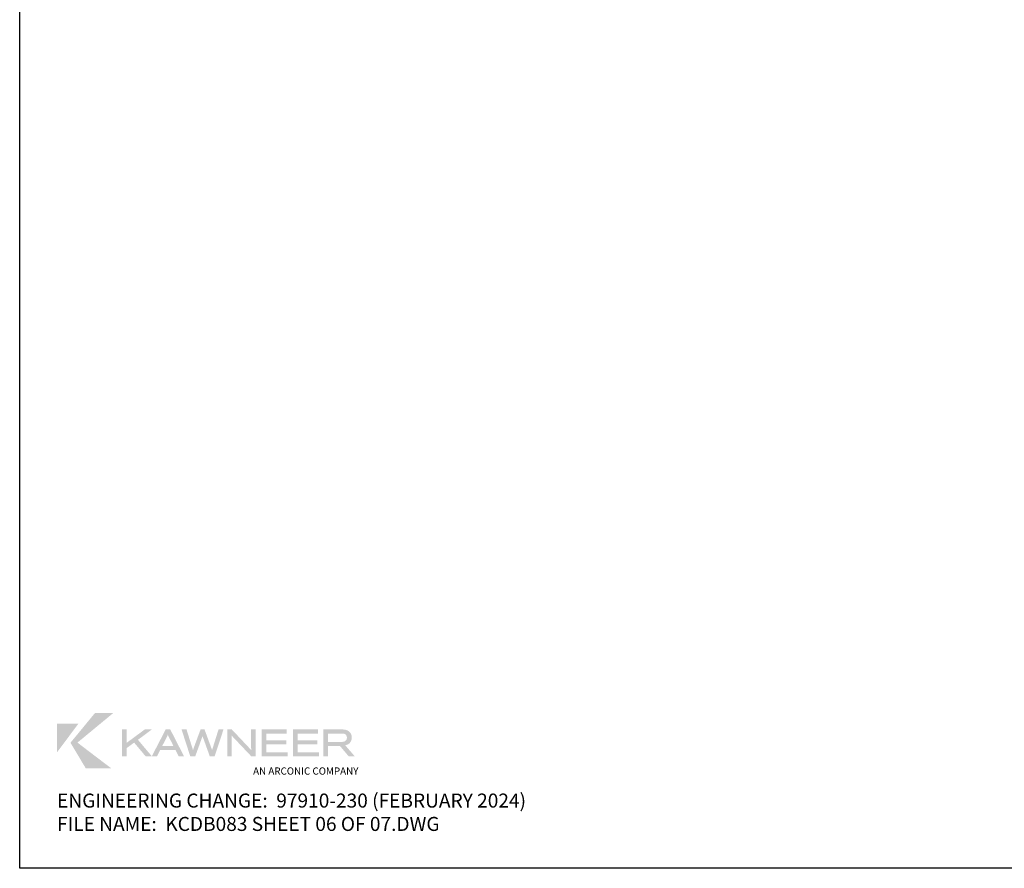
# Model space of a CAD drawing. Extents: x 0 to 127, y 0 to 82.
# Drawn here: x 0 to 26, y 0 to 23 of the extents above; entities that cross this region are included whole.
import ezdxf

# ---------------------------------------------------------------- set-up
doc = ezdxf.new("R2010")
doc.units = 0
doc.header["$LTSCALE"] = 0.5
doc.header["$MEASUREMENT"] = 0
doc.layers.get('0').update_dxf_attribs({"color": 4, "linetype": 'CONTINUOUS'})
for name, color, linetype in [('FORMAT', 7, 'CONTINUOUS'), ('Kawneer Logo-English', 7, 'CONTINUOUS'), ('TEXT', 3, 'CONTINUOUS')]:
    doc.layers.add(name, color=color, linetype=linetype)
doc.styles.get("Standard").update_dxf_attribs({"font": 'arial.ttf'})

# ---------------------------------------------------------------- blocks, each defined once
blk = doc.blocks.new('Kawneer Logo English')
at = {"layer": 'Kawneer Logo-English'}
for points in [[(0.2706, 0.0336), (0.2688, 0.035), (0.2633, 0.0391), (0.255, 0.0454), (0.2442, 0.0536), (0.2314, 0.0633), (0.2173, 0.0741), (0.202, 0.0857), (0.1863, 0.0976), (0.1706, 0.1096), (0.1553, 0.1211), (0.1411, 0.132), (0.1285, 0.1417), (0.1176, 0.15), (0.1094, 0.1563), (0.1041, 0.1604), (0.1023, 0.1619), (0.1044, 0.1637), (0.1101, 0.1683), (0.1189, 0.1757), (0.1304, 0.1851), (0.1439, 0.1963), (0.159, 0.2087), (0.1751, 0.2221), (0.1917, 0.2359), (0.2083, 0.2496), (0.2244, 0.2628), (0.2395, 0.2753), (0.253, 0.2864), (0.2644, 0.2959), (0.2731, 0.3031), (0.2788, 0.3078), (0.2808, 0.3095), (0.2799, 0.3095), (0.277, 0.3096), (0.2725, 0.3096), (0.2666, 0.3096), (0.2597, 0.3096), (0.252, 0.3096), (0.2438, 0.3096), (0.2352, 0.3096), (0.2267, 0.3096), (0.2184, 0.3095), (0.2106, 0.3095), (0.2037, 0.3095), (0.1979, 0.3095), (0.1933, 0.3095), (0.1904, 0.3095), (0.1894, 0.3095), (0.188, 0.3078), (0.1841, 0.303), (0.1781, 0.2958), (0.1702, 0.2862), (0.161, 0.2751), (0.1507, 0.2625), (0.1396, 0.2491), (0.1283, 0.2352), (0.1169, 0.2214), (0.1059, 0.208), (0.0955, 0.1955), (0.0863, 0.1843), (0.0785, 0.1748), (0.0724, 0.1675), (0.0686, 0.1627), (0.0672, 0.1612), (0.068, 0.1597), (0.0704, 0.1556), (0.0743, 0.1493), (0.0791, 0.1412), (0.0849, 0.1315), (0.0913, 0.1208), (0.0982, 0.1092), (0.1053, 0.0973), (0.1124, 0.0855), (0.1193, 0.0739), (0.1257, 0.0632), (0.1315, 0.0535), (0.1364, 0.0454), (0.1402, 0.0391), (0.1426, 0.035), (0.1435, 0.0336)], [(0.0002, 0.2564), (0, 0.1137), (0.0012, 0.1153), (0.0046, 0.1197), (0.0099, 0.1268), (0.0167, 0.136), (0.0248, 0.1468), (0.0339, 0.1588), (0.0435, 0.1717), (0.0535, 0.185), (0.0634, 0.1984), (0.073, 0.2112), (0.0821, 0.2234), (0.0902, 0.2342), (0.097, 0.2433), (0.1022, 0.2503), (0.1057, 0.2549), (0.1069, 0.2565)], [(0.8092, 0.2278), (0.7789, 0.1309), (0.7782, 0.1288), (0.7776, 0.127), (0.7771, 0.1253), (0.7767, 0.1238), (0.7764, 0.1249), (0.7761, 0.126), (0.7759, 0.1268), (0.7758, 0.1272), (0.7756, 0.128), (0.7751, 0.1292), (0.774, 0.1323), (0.7721, 0.1373), (0.7698, 0.1436), (0.7671, 0.1512), (0.764, 0.1596), (0.7606, 0.1686), (0.7573, 0.1779), (0.7539, 0.1872), (0.7506, 0.1962), (0.7475, 0.2046), (0.7448, 0.2122), (0.7424, 0.2185), (0.7406, 0.2235), (0.7395, 0.2266), (0.7391, 0.2278), (0.7191, 0.2278), (0.6843, 0.1336), (0.6832, 0.1306), (0.6824, 0.1282), (0.6817, 0.1261), (0.6812, 0.1241), (0.6809, 0.1251), (0.6805, 0.1262), (0.6802, 0.1273), (0.6799, 0.1287), (0.6795, 0.1298), (0.6785, 0.1329), (0.677, 0.1378), (0.675, 0.1442), (0.6726, 0.1516), (0.67, 0.16), (0.6672, 0.169), (0.6643, 0.1782), (0.6614, 0.1875), (0.6586, 0.1964), (0.656, 0.2047), (0.6536, 0.2123), (0.6516, 0.2186), (0.6501, 0.2235), (0.6491, 0.2266), (0.6488, 0.2278), (0.6238, 0.2278), (0.6676, 0.0927), (0.6923, 0.0927), (0.726, 0.1855), (0.727, 0.1883), (0.7278, 0.1906), (0.7285, 0.1928), (0.729, 0.1947), (0.7299, 0.1922), (0.7307, 0.1894), (0.7318, 0.1863), (0.7331, 0.1827), (0.7655, 0.0927), (0.7896, 0.0927), (0.8341, 0.2278), (0.8306, 0.2278)], [(0.9726, 0.2278), (0.9726, 0.1355), (0.973, 0.1265), (0.973, 0.1255), (0.9731, 0.1238), (0.9717, 0.1254), (0.9711, 0.1263), (0.9642, 0.1339), (0.8756, 0.2278), (0.853, 0.2278), (0.853, 0.0927), (0.8757, 0.0927), (0.8757, 0.1928), (0.8757, 0.1931), (0.8756, 0.194), (0.8755, 0.1953), (0.8754, 0.1968), (0.8756, 0.1965), (0.8757, 0.1963), (0.8765, 0.1955), (0.8782, 0.1936), (0.8798, 0.1918), (0.8805, 0.1909), (0.8816, 0.1898), (0.8845, 0.1867), (0.8892, 0.1819), (0.8952, 0.1756), (0.9021, 0.1681), (0.91, 0.1598), (0.9184, 0.151), (0.9272, 0.1418), (0.9358, 0.1326), (0.9442, 0.1237), (0.9521, 0.1154), (0.9591, 0.108), (0.965, 0.1017), (0.9696, 0.0969), (0.9726, 0.0938), (0.9736, 0.0927), (0.9952, 0.0927), (0.9952, 0.2278), (0.9927, 0.2278)], [(1.0494, 0.1526), (1.0512, 0.1526), (1.0549, 0.1526), (1.0602, 0.1526), (1.0668, 0.1526), (1.0744, 0.1526), (1.0827, 0.1526), (1.0915, 0.1526), (1.1006, 0.1526), (1.1095, 0.1526), (1.1182, 0.1526), (1.1262, 0.1526), (1.1334, 0.1526), (1.1396, 0.1526), (1.1442, 0.1526), (1.1472, 0.1526), (1.1482, 0.1526), (1.1482, 0.173), (1.1472, 0.173), (1.1442, 0.173), (1.1396, 0.173), (1.1335, 0.173), (1.1262, 0.173), (1.1182, 0.173), (1.1095, 0.173), (1.1006, 0.173), (1.0915, 0.173), (1.0827, 0.173), (1.0744, 0.173), (1.0668, 0.173), (1.0602, 0.173), (1.0549, 0.173), (1.0512, 0.173), (1.0494, 0.173), (1.0494, 0.1754), (1.0494, 0.1794), (1.0494, 0.1844), (1.0494, 0.1899), (1.0494, 0.1953), (1.0494, 0.2003), (1.0494, 0.2043), (1.0494, 0.2067), (1.0512, 0.2067), (1.055, 0.2067), (1.0605, 0.2067), (1.0672, 0.2067), (1.075, 0.2067), (1.0835, 0.2067), (1.0925, 0.2067), (1.1019, 0.2067), (1.1111, 0.2067), (1.12, 0.2067), (1.1283, 0.2067), (1.1356, 0.2067), (1.1419, 0.2067), (1.1466, 0.2067), (1.1497, 0.2067), (1.1508, 0.2067), (1.1508, 0.2278), (1.1483, 0.2278), (1.0259, 0.2278), (1.0259, 0.0927), (1.1556, 0.0927), (1.1556, 0.1137), (1.1545, 0.1137), (1.1512, 0.1137), (1.1462, 0.1137), (1.1397, 0.1137), (1.1319, 0.1137), (1.1232, 0.1137), (1.1139, 0.1137), (1.1043, 0.1137), (1.0945, 0.1137), (1.0851, 0.1137), (1.0761, 0.1137), (1.0679, 0.1137), (1.0609, 0.1137), (1.0552, 0.1137), (1.0513, 0.1137), (1.0494, 0.1137), (1.0494, 0.1164), (1.0494, 0.1209), (1.0494, 0.1267), (1.0494, 0.1331), (1.0494, 0.1395), (1.0494, 0.1453), (1.0494, 0.1499)], [(1.2056, 0.1526), (1.2075, 0.1526), (1.2112, 0.1526), (1.2165, 0.1526), (1.223, 0.1526), (1.2306, 0.1526), (1.239, 0.1526), (1.2478, 0.1526), (1.2568, 0.1526), (1.2658, 0.1526), (1.2744, 0.1526), (1.2826, 0.1526), (1.2897, 0.1526), (1.2958, 0.1526), (1.3005, 0.1526), (1.3035, 0.1526), (1.3045, 0.1526), (1.3045, 0.173), (1.3035, 0.173), (1.3005, 0.173), (1.2958, 0.173), (1.2897, 0.173), (1.2826, 0.173), (1.2744, 0.173), (1.2658, 0.173), (1.2568, 0.173), (1.2478, 0.173), (1.239, 0.173), (1.2306, 0.173), (1.223, 0.173), (1.2165, 0.173), (1.2112, 0.173), (1.2075, 0.173), (1.2056, 0.173), (1.2056, 0.1754), (1.2056, 0.1794), (1.2056, 0.1844), (1.2056, 0.1899), (1.2056, 0.1953), (1.2056, 0.2003), (1.2056, 0.2043), (1.2056, 0.2067), (1.2075, 0.2067), (1.2113, 0.2067), (1.2167, 0.2067), (1.2234, 0.2067), (1.2313, 0.2067), (1.2397, 0.2067), (1.2489, 0.2067), (1.2581, 0.2067), (1.2674, 0.2067), (1.2762, 0.2067), (1.2845, 0.2067), (1.2919, 0.2067), (1.2981, 0.2067), (1.3029, 0.2067), (1.306, 0.2067), (1.3071, 0.2067), (1.3071, 0.2278), (1.3046, 0.2278), (1.1822, 0.2278), (1.1822, 0.0927), (1.3119, 0.0927), (1.3119, 0.1137), (1.3107, 0.1137), (1.3075, 0.1137), (1.3024, 0.1137), (1.2959, 0.1137), (1.2882, 0.1137), (1.2795, 0.1137), (1.2702, 0.1137), (1.2605, 0.1137), (1.2508, 0.1137), (1.2413, 0.1137), (1.2324, 0.1137), (1.2242, 0.1137), (1.2172, 0.1137), (1.2115, 0.1137), (1.2076, 0.1137), (1.2056, 0.1137), (1.2056, 0.1164), (1.2056, 0.1209), (1.2056, 0.1267), (1.2056, 0.1331), (1.2056, 0.1395), (1.2056, 0.1453), (1.2056, 0.1499)]]:
    blk.add_hatch(color=256, dxfattribs=at).paths.add_polyline_path(points)
h = blk.add_hatch(color=256, dxfattribs=at)
h.paths.add_polyline_path([(0.527, 0.1446), (0.529, 0.1487), (0.5323, 0.1552), (0.5365, 0.1634), (0.541, 0.1723), (0.5453, 0.1808), (0.5491, 0.1882), (0.5516, 0.1932), (0.5526, 0.1952), (0.5528, 0.1958), (0.5534, 0.1971), (0.5542, 0.199), (0.555, 0.2013), (0.5555, 0.2001), (0.5561, 0.1989), (0.5567, 0.1975), (0.5575, 0.1959), (0.5583, 0.1943), (0.5606, 0.1896), (0.564, 0.1829), (0.568, 0.1749), (0.5724, 0.1662), (0.5766, 0.1578), (0.5803, 0.1503), (0.5831, 0.1446), (0.5791, 0.1446), (0.5725, 0.1446), (0.5642, 0.1446), (0.555, 0.1446), (0.5459, 0.1446), (0.5376, 0.1446), (0.5311, 0.1446)], flags=16)
h.paths.add_polyline_path([(0.5657, 0.2278), (0.5444, 0.2278), (0.4748, 0.0934), (0.473, 0.0956), (0.47, 0.0991), (0.4661, 0.1037), (0.4616, 0.1091), (0.4563, 0.1153), (0.4507, 0.122), (0.4448, 0.1291), (0.4387, 0.1362), (0.4327, 0.1433), (0.4269, 0.1502), (0.4215, 0.1567), (0.4165, 0.1626), (0.4123, 0.1675), (0.4089, 0.1715), (0.4065, 0.1744), (0.4053, 0.1758), (0.4067, 0.1769), (0.4094, 0.1789), (0.4132, 0.1817), (0.4179, 0.1852), (0.4232, 0.1891), (0.4291, 0.1935), (0.4353, 0.1982), (0.4416, 0.2029), (0.4479, 0.2076), (0.454, 0.2121), (0.4596, 0.2163), (0.4646, 0.22), (0.4689, 0.2232), (0.4721, 0.2256), (0.4743, 0.2272), (0.475, 0.2278), (0.4674, 0.2278), (0.4396, 0.2278), (0.4386, 0.227), (0.4359, 0.2251), (0.4318, 0.2221), (0.4264, 0.2181), (0.4201, 0.2133), (0.4129, 0.208), (0.4051, 0.2023), (0.397, 0.1963), (0.3889, 0.1904), (0.3809, 0.1845), (0.3733, 0.1788), (0.3663, 0.1737), (0.3602, 0.1691), (0.355, 0.1654), (0.3513, 0.1626), (0.3491, 0.161), (0.3491, 0.1631), (0.3491, 0.1663), (0.3491, 0.1703), (0.3491, 0.175), (0.3491, 0.1802), (0.3491, 0.1858), (0.3491, 0.1917), (0.3491, 0.1975), (0.3491, 0.2033), (0.3491, 0.2088), (0.3491, 0.214), (0.3491, 0.2185), (0.3491, 0.2223), (0.3491, 0.2252), (0.3491, 0.2271), (0.3491, 0.2278), (0.3258, 0.2278), (0.3258, 0.0927), (0.3487, 0.0927), (0.3487, 0.0944), (0.3487, 0.0988), (0.3487, 0.1052), (0.3487, 0.1126), (0.3487, 0.12), (0.3487, 0.1267), (0.3487, 0.1318), (0.3487, 0.1343), (0.3507, 0.1357), (0.3549, 0.1388), (0.3605, 0.1429), (0.3669, 0.1476), (0.3733, 0.1523), (0.3792, 0.1566), (0.3837, 0.1599), (0.3862, 0.1618), (0.3873, 0.1604), (0.3895, 0.1578), (0.3925, 0.1542), (0.3965, 0.1495), (0.4009, 0.1443), (0.4058, 0.1384), (0.4109, 0.1322), (0.4162, 0.126), (0.4216, 0.1196), (0.4266, 0.1137), (0.4313, 0.108), (0.4355, 0.1029), (0.4391, 0.0987), (0.4418, 0.0955), (0.4436, 0.0934), (0.4442, 0.0927), (0.4743, 0.0927), (0.4754, 0.0927), (0.5008, 0.0927), (0.5015, 0.094), (0.5032, 0.0973), (0.5055, 0.1021), (0.5083, 0.1077), (0.5111, 0.1135), (0.5137, 0.1186), (0.5157, 0.1226), (0.5167, 0.1248), (0.518, 0.1248), (0.5207, 0.1248), (0.5246, 0.1248), (0.5296, 0.1248), (0.5353, 0.1248), (0.5415, 0.1248), (0.5482, 0.1248), (0.5551, 0.1248), (0.562, 0.1248), (0.5688, 0.1248), (0.575, 0.1248), (0.5807, 0.1248), (0.5856, 0.1248), (0.5896, 0.1248), (0.5923, 0.1248), (0.5936, 0.1248), (0.5946, 0.1226), (0.5966, 0.1186), (0.5992, 0.1135), (0.602, 0.1077), (0.6048, 0.1021), (0.6071, 0.0973), (0.6088, 0.094), (0.6094, 0.0927), (0.6364, 0.0927), (0.5672, 0.2278)])
h = blk.add_hatch(color=256, dxfattribs=at)
h.paths.add_polyline_path([(1.3584, 0.1651), (1.3584, 0.168), (1.3584, 0.1729), (1.3584, 0.1792), (1.3584, 0.1862), (1.3584, 0.1931), (1.3584, 0.1995), (1.3584, 0.2044), (1.3584, 0.2072), (1.3599, 0.2072), (1.3627, 0.2072), (1.3664, 0.2072), (1.3711, 0.2072), (1.3764, 0.2072), (1.3823, 0.2072), (1.3883, 0.2072), (1.3946, 0.2072), (1.4008, 0.2072), (1.4067, 0.2072), (1.4123, 0.2072), (1.4173, 0.2072), (1.4214, 0.2072), (1.4245, 0.2072), (1.4266, 0.2072), (1.4273, 0.2072), (1.431, 0.2071), (1.4343, 0.2069), (1.4359, 0.2067), (1.4374, 0.2064), (1.4389, 0.2061), (1.4404, 0.2056), (1.4417, 0.2051), (1.443, 0.2045), (1.4442, 0.2037), (1.4454, 0.2029), (1.4466, 0.2018), (1.4476, 0.2007), (1.4486, 0.1993), (1.4495, 0.1978), (1.4504, 0.1961), (1.4511, 0.1945), (1.4516, 0.193), (1.452, 0.1914), (1.4522, 0.19), (1.4524, 0.1887), (1.4524, 0.1875), (1.4525, 0.1863), (1.4524, 0.1845), (1.4522, 0.1828), (1.4519, 0.181), (1.4514, 0.1794), (1.4508, 0.1779), (1.4501, 0.1765), (1.4493, 0.1751), (1.4483, 0.1737), (1.447, 0.1723), (1.4457, 0.1711), (1.4443, 0.17), (1.4428, 0.169), (1.4412, 0.1682), (1.4396, 0.1675), (1.4379, 0.1669), (1.4361, 0.1665), (1.4342, 0.166), (1.4324, 0.1657), (1.4304, 0.1655), (1.4285, 0.1654), (1.4244, 0.1652), (1.4202, 0.1651), (1.4177, 0.1651), (1.4111, 0.1651), (1.4018, 0.1651), (1.391, 0.1651), (1.38, 0.1651), (1.37, 0.1651), (1.3623, 0.1651)], flags=16)
h.paths.add_polyline_path([(1.4438, 0.1486), (1.4469, 0.1492), (1.4495, 0.1499), (1.4519, 0.1506), (1.454, 0.1515), (1.4559, 0.1522), (1.4576, 0.153), (1.4591, 0.154), (1.4606, 0.1549), (1.4621, 0.1558), (1.4634, 0.1569), (1.4647, 0.158), (1.4659, 0.1591), (1.467, 0.1602), (1.468, 0.1613), (1.4689, 0.1626), (1.4699, 0.1637), (1.4706, 0.1649), (1.4715, 0.1662), (1.4721, 0.1674), (1.4728, 0.1686), (1.4733, 0.1699), (1.4738, 0.1711), (1.4743, 0.1724), (1.4747, 0.1737), (1.4754, 0.1761), (1.4758, 0.1785), (1.4762, 0.1808), (1.4765, 0.1831), (1.4766, 0.1851), (1.4767, 0.1871), (1.4766, 0.1889), (1.4765, 0.1906), (1.4764, 0.1924), (1.4761, 0.1941), (1.4758, 0.1958), (1.4756, 0.1974), (1.4751, 0.199), (1.4746, 0.2006), (1.4742, 0.2021), (1.4735, 0.2036), (1.473, 0.2051), (1.4722, 0.2065), (1.4715, 0.2079), (1.4706, 0.2092), (1.4698, 0.2105), (1.4689, 0.2118), (1.4679, 0.213), (1.4669, 0.2141), (1.4658, 0.2154), (1.4647, 0.2164), (1.4635, 0.2174), (1.4622, 0.2184), (1.461, 0.2194), (1.4596, 0.2203), (1.4583, 0.2211), (1.4568, 0.222), (1.4554, 0.2227), (1.4538, 0.2234), (1.4523, 0.224), (1.4507, 0.2246), (1.4491, 0.2251), (1.4473, 0.2256), (1.4452, 0.2262), (1.4433, 0.2265), (1.4411, 0.2269), (1.4389, 0.2272), (1.4364, 0.2274), (1.4335, 0.2276), (1.43, 0.2277), (1.4261, 0.2278), (1.426, 0.2278), (1.3349, 0.2278), (1.3349, 0.0927), (1.3586, 0.0927), (1.3586, 0.0947), (1.3586, 0.1001), (1.3586, 0.108), (1.3586, 0.117), (1.3586, 0.1263), (1.3586, 0.1348), (1.3586, 0.1413), (1.3586, 0.1448), (1.3623, 0.1448), (1.3694, 0.1448), (1.3787, 0.1448), (1.389, 0.1448), (1.3993, 0.1448), (1.4082, 0.1448), (1.4147, 0.1448), (1.4177, 0.1448), (1.4201, 0.142), (1.4252, 0.136), (1.4323, 0.1276), (1.4403, 0.1181), (1.4482, 0.1087), (1.455, 0.1006), (1.4599, 0.0948), (1.4618, 0.0927), (1.4925, 0.0927), (1.4907, 0.0948), (1.4856, 0.1005), (1.4785, 0.1088), (1.4701, 0.1183), (1.4615, 0.1282), (1.4536, 0.1373), (1.4474, 0.1445)])
at = {"layer": 'Kawneer Logo-English', "insert": (1.5101, 0.0373), "char_height": 0.036, "attachment_point": 3}
blk.add_mtext_dynamic_manual_height_columns('{\\fArial TUR|b0|i0|c0|p34;\\T1.05;AN ARCONIC COMPANY}', width=0.61259, gutter_width=1, heights=[0], dxfattribs=at)

msp = doc.modelspace()

# ---------------------------------------------------------------- linework, layer by layer
at = {"layer": 'FORMAT'}
msp.add_lwpolyline([(127.187732, 0), (0, 0), (0, 81.528117)], dxfattribs=at)

# ---------------------------------------------------------------- block references
at = {"xscale": 5.337, "yscale": 5.337, "zscale": 5.337}
msp.add_blockref('Kawneer Logo English', (1, 2.5), dxfattribs=at)

# ---------------------------------------------------------------- texts
at = {"layer": 'TEXT', "insert": (1, 2), "char_height": 0.375, "attachment_point": 1}
msp.add_mtext_dynamic_manual_height_columns('ENGINEERING CHANGE:  97910-230 (FEBRUARY 2024)\\PFILE NAME:  KCDB083 SHEET 06 OF 07.DWG', width=15.45718689, gutter_width=1.25, heights=[0], dxfattribs=at)

doc.saveas('drawing.dxf')
